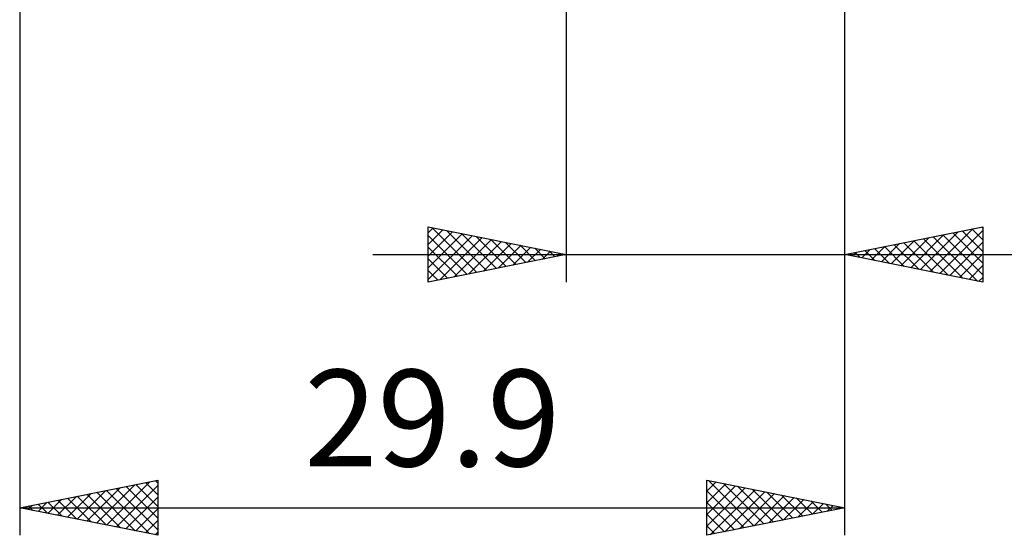
# Model space of a CAD drawing. Units: millimetres. Extents: x -49 to 90, y -40 to 47.
# Drawn here: x 18 to 54, y -40 to -22 of the extents above; entities that cross this region are included whole.
import ezdxf
from ezdxf.enums import TextEntityAlignment as Align

# ---------------------------------------------------------------- set-up
doc = ezdxf.new("R2010")
doc.units = ezdxf.units.MM
doc.header["$LTSCALE"] = 5.15
doc.layers.add('2', color=7, linetype='CONTINUOUS')
doc.styles.get("Standard").update_dxf_attribs({"font": 'Monospac821 BT'})

msp = doc.modelspace()

# ---------------------------------------------------------------- linework, layer by layer
at = {"layer": '2', "color": 7, "linetype": 'CONTINUOUS', "lineweight": 25}
for p, q in [((18.5, -2.35), (18.5, -40.35)), ((48.4, -40.35), (48.4, -2.35)), ((48.4, -31.175), (48.4, -2.675)), ((38.3, -3.175), (38.3, -31.175)), ((33.3, -31.175), (33.3, -29.175)), ((33.3, -29.175), (38.3, -30.175)), ((33.3, -29.387), (33.477, -29.21)), ((33.447, -29.204), (35.065, -30.822)), ((48.4, -30.175), (53.4, -29.175)), ((51.488, -30.793), (53.032, -29.249)), ((53.365, -29.182), (53.4, -29.217)), ((53.4, -29.175), (53.4, -31.175)), ((33.3, -29.811), (33.83, -29.281)), ((33.3, -30.236), (34.184, -29.352)), ((33.3, -30.66), (34.537, -29.422)), ((33.3, -29.482), (34.711, -30.893)), ((33.3, -31.084), (34.891, -29.493)), ((33.717, -31.092), (35.244, -29.564)), ((33.977, -29.31), (35.418, -30.751)), ((34.508, -29.417), (35.772, -30.681)), ((35.038, -29.523), (36.125, -30.61)), ((50.427, -30.58), (51.441, -29.567)), ((50.781, -30.651), (51.971, -29.461)), ((51.134, -30.722), (52.501, -29.355)), ((51.244, -29.606), (52.666, -31.028)), ((51.597, -29.536), (53.196, -31.134)), ((51.841, -30.863), (53.4, -29.305)), ((51.951, -29.465), (53.4, -30.914)), ((52.304, -29.394), (53.4, -30.49)), ((52.658, -29.323), (53.4, -30.065)), ((53.011, -29.253), (53.4, -29.641)), ((33.3, -29.906), (34.358, -30.963)), ((34.247, -30.986), (35.598, -29.635)), ((34.777, -30.88), (35.952, -29.705)), ((35.308, -30.773), (36.305, -29.776)), ((35.568, -29.629), (36.479, -30.539)), ((35.838, -30.667), (36.659, -29.847)), ((36.099, -29.735), (36.832, -30.469)), ((36.368, -30.561), (37.012, -29.917)), ((36.629, -29.841), (37.186, -30.398)), ((37.159, -29.947), (37.54, -30.327)), ((49.367, -30.368), (49.85, -29.885)), ((49.476, -29.96), (50.014, -30.498)), ((49.72, -30.439), (50.38, -29.779)), ((49.83, -29.889), (50.544, -30.604)), ((50.074, -30.51), (50.91, -29.673)), ((50.183, -29.818), (51.075, -30.71)), ((50.537, -29.748), (51.605, -30.816)), ((50.89, -29.677), (52.135, -30.922)), ((52.195, -30.934), (53.4, -29.729)), ((31.3, -30.175), (67.3, -30.175)), ((38.3, -30.175), (33.3, -31.175)), ((36.899, -30.455), (37.366, -29.988)), ((37.429, -30.349), (37.719, -30.059)), ((37.69, -30.053), (37.893, -30.256)), ((37.959, -30.243), (38.073, -30.13)), ((38.22, -30.159), (38.247, -30.186)), ((53.4, -31.175), (48.4, -30.175)), ((48.415, -30.172), (48.423, -30.18)), ((48.659, -30.227), (48.789, -30.097)), ((48.769, -30.101), (48.953, -30.286)), ((49.013, -30.298), (49.319, -29.991)), ((49.122, -30.031), (49.484, -30.392)), ((52.549, -31.005), (53.4, -30.153)), ((33.3, -30.33), (34.004, -31.034)), ((52.902, -31.075), (53.4, -30.577)), ((33.3, -30.754), (33.65, -31.105)), ((53.256, -31.146), (53.4, -31.002)), ((18.5, -39.35), (23.5, -38.35)), ((21.288, -39.908), (22.681, -38.514)), ((21.641, -39.978), (23.212, -38.408)), ((22.706, -38.509), (23.5, -39.303)), ((23.059, -38.438), (23.5, -38.879)), ((23.413, -38.367), (23.5, -38.455)), ((23.5, -38.35), (23.5, -40.35)), ((43.4, -40.35), (43.4, -38.35)), ((43.4, -38.35), (48.4, -39.35)), ((43.4, -38.745), (43.729, -38.416)), ((43.4, -39.169), (44.083, -38.487)), ((43.451, -38.36), (45.101, -40.01)), ((43.982, -38.466), (45.455, -39.939)), ((20.227, -39.695), (21.09, -38.832)), ((20.58, -39.766), (21.621, -38.726)), ((20.934, -39.837), (22.151, -38.62)), ((20.938, -38.862), (22.157, -40.081)), ((21.292, -38.792), (22.687, -40.187)), ((21.645, -38.721), (23.218, -40.294)), ((21.995, -40.049), (23.5, -38.544)), ((21.999, -38.65), (23.5, -40.152)), ((22.352, -38.58), (23.5, -39.727)), ((43.4, -39.594), (44.436, -38.557)), ((43.4, -40.018), (44.79, -38.628)), ((43.4, -38.733), (44.747, -40.081)), ((43.515, -40.327), (45.144, -38.699)), ((44.046, -40.221), (45.497, -38.769)), ((44.512, -38.572), (45.808, -39.868)), ((44.576, -40.115), (45.851, -38.84)), ((45.042, -38.678), (46.162, -39.798)), ((45.573, -38.785), (46.515, -39.727)), ((19.166, -39.483), (19.499, -39.15)), ((19.17, -39.216), (19.505, -39.551)), ((19.52, -39.554), (20.03, -39.044)), ((19.524, -39.145), (20.036, -39.657)), ((19.873, -39.625), (20.56, -38.938)), ((19.877, -39.075), (20.566, -39.763)), ((20.231, -39.004), (21.096, -39.869)), ((20.584, -38.933), (21.627, -39.975)), ((22.348, -40.12), (23.5, -38.968)), ((43.4, -39.157), (44.394, -40.151)), ((45.106, -40.009), (46.204, -38.911)), ((45.637, -39.903), (46.558, -38.982)), ((46.103, -38.891), (46.869, -39.656)), ((46.167, -39.797), (46.911, -39.052)), ((46.633, -38.997), (47.222, -39.586)), ((46.697, -39.691), (47.265, -39.123)), ((47.164, -39.103), (47.576, -39.515)), ((47.228, -39.584), (47.618, -39.194)), ((47.694, -39.209), (47.929, -39.444)), ((18.5, -39.35), (48.4, -39.35)), ((23.5, -40.35), (18.5, -39.35)), ((18.813, -39.413), (18.969, -39.256)), ((18.817, -39.287), (18.975, -39.445)), ((22.702, -40.19), (23.5, -39.392)), ((48.4, -39.35), (43.4, -40.35)), ((43.4, -39.582), (44.04, -40.222)), ((47.758, -39.478), (47.972, -39.264)), ((48.224, -39.315), (48.283, -39.373)), ((48.288, -39.372), (48.325, -39.335)), ((23.055, -40.261), (23.5, -39.816)), ((23.409, -40.332), (23.5, -40.241)), ((43.4, -40.006), (43.687, -40.293))]:
    msp.add_line(p, q, dxfattribs=at)

# ---------------------------------------------------------------- texts
msp.add_text('29.9', height=3.5, dxfattribs=at).set_placement((33.45, -37.85), align=Align.CENTER)

doc.saveas('drawing.dxf')
